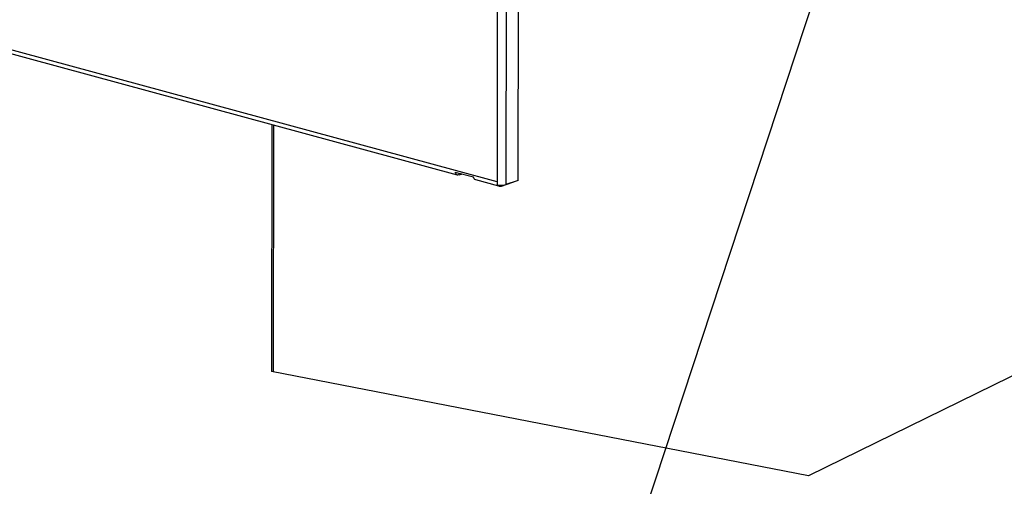
# Model space of a CAD drawing. Extents: x -200 to 449, y -24 to 290.
# Drawn here: x 192 to 272, y 90 to 128 of the extents above; entities that cross this region are included whole.
import ezdxf

# ---------------------------------------------------------------- set-up
doc = ezdxf.new("R2010")
doc.units = 0
doc.header["$LTSCALE"] = 23.1
doc.layers.get('0').update_dxf_attribs({"linetype": 'CONTINUOUS'})
doc.styles.get("Standard").update_dxf_attribs({"font": 'txt', "width": 0.7})
doc.dimstyles.get("Standard").update_dxf_attribs({"dimtxt": 3, "dimasz": 2.5, "dimexe": 0.18, "dimexo": 0.0625, "dimgap": 0.09, "dimtad": 1, "dimdsep": 46, "dimtxsty": 'Standard', "dimblk": '_ARROW_FILLED', "dimblk1": '_ARROW_FILLED', "dimblk2": '_ARROW_FILLED', "dimcen": 0.09, "dimadec": 0, "dimazin": 0, "dimtol": 1, "dimtp": 0.01, "dimtm": 0.01, "dimtfac": 1, "dimtofl": 0, "dimtmove": 0, "dimatfit": 3, "dimldrblk": '_ARROW_FILLED', "dimfxl": 0, "dimtolj": 1, "dimarcsym": 0})

# ---------------------------------------------------------------- blocks, each defined once
blk = doc.blocks.new('_ARROW_FILLED')
at = {"color": 0, "linetype": 'ByBlock'}
blk.add_solid([(0, 0), (-1, 0.2), (-1, -0.2)], dxfattribs=at)

msp = doc.modelspace()

# ---------------------------------------------------------------- linework, layer by layer
at = {"color": 3, "linetype": 'Continuous'}
for p, q in [((232.4888, 114.8809), (232.5528, 153.1823)), ((227.5722, 115.3326), (172.7424, 130.1997)), ((212.5483, 119.4063), (212.5149, 99.4402)), ((228.869, 115.1473), (227.3871, 115.5491)), ((227.7022, 115.3378), (227.9129, 115.4066)), ((230.9221, 114.4242), (229.054, 114.9307)), ((230.7756, 114.7813), (230.7752, 114.5426)), ((230.7756, 114.7813), (230.7868, 114.6614)), ((232.4888, 114.8809), (231.4814, 114.5518)), ((230.7752, 114.5426), (230.9428, 114.5125)), ((230.837, 114.5315), (230.8734, 114.4758)), ((230.9428, 114.5125), (231.1355, 114.5037)), ((231.4865, 114.5364), (231.1106, 114.4136)), ((232.1179, 114.7427), (231.4865, 114.5364))]:
    msp.add_line(p, q, dxfattribs=at)
at = {"color": 9, "linetype": 'Continuous'}
for p, q in [((231.5418, 150.7035), (231.4814, 114.5518)), ((230.8339, 149.6756), (230.7756, 114.7813)), ((227.4252, 115.6897), (171.3406, 130.8971)), ((212.6793, 99.4082), (212.7126, 119.3617)), ((230.7756, 114.7813), (227.4252, 115.6897)), ((227.7022, 115.3378), (227.7024, 115.4636)), ((230.8734, 114.4758), (230.8989, 114.5203)), ((231.1106, 114.4136), (231.1107, 114.5048))]:
    msp.add_line(p, q, dxfattribs=at)
at = {"color": 7, "linetype": 'Continuous'}
for p, q in [((232.1179, 114.7427), (232.1179, 114.7598)), ((297.5938, 111.3792), (255.9965, 90.9852)), ((255.9965, 90.9852), (212.5149, 99.4402))]:
    msp.add_line(p, q, dxfattribs=at)
at = {"color": 3, "linetype": 'Continuous'}
for points in [[(227.5723, 115.3326), (227.5096, 115.3612), (227.436, 115.4376), (227.3871, 115.5491)], [(227.7022, 115.3378), (227.6011, 115.3269), (227.5723, 115.3326)], [(229.0542, 114.9308), (228.9915, 114.9594), (228.9179, 115.0358), (228.869, 115.1473)], [(230.9805, 114.4084), (230.9428, 114.4227), (230.8734, 114.4758)], [(231.1106, 114.4136), (231.0237, 114.4015), (230.9805, 114.4084)], [(231.1355, 114.5037), (231.3245, 114.5174), (231.4814, 114.5518)]]:
    msp.add_lwpolyline(points, dxfattribs=at)

# ---------------------------------------------------------------- leaders
at = {"color": 2, "linetype": 'Continuous', "annotation_type": 0, "has_hookline": 1, "hookline_direction": 1, "text_width": 41.2082}
msp.add_leader([(261.6945, 145.675), (242.5483, 87.5327), (235.5483, 87.5327)], dimstyle='Standard', override={"dimtad": 0}, dxfattribs=at)

doc.saveas('drawing.dxf')
